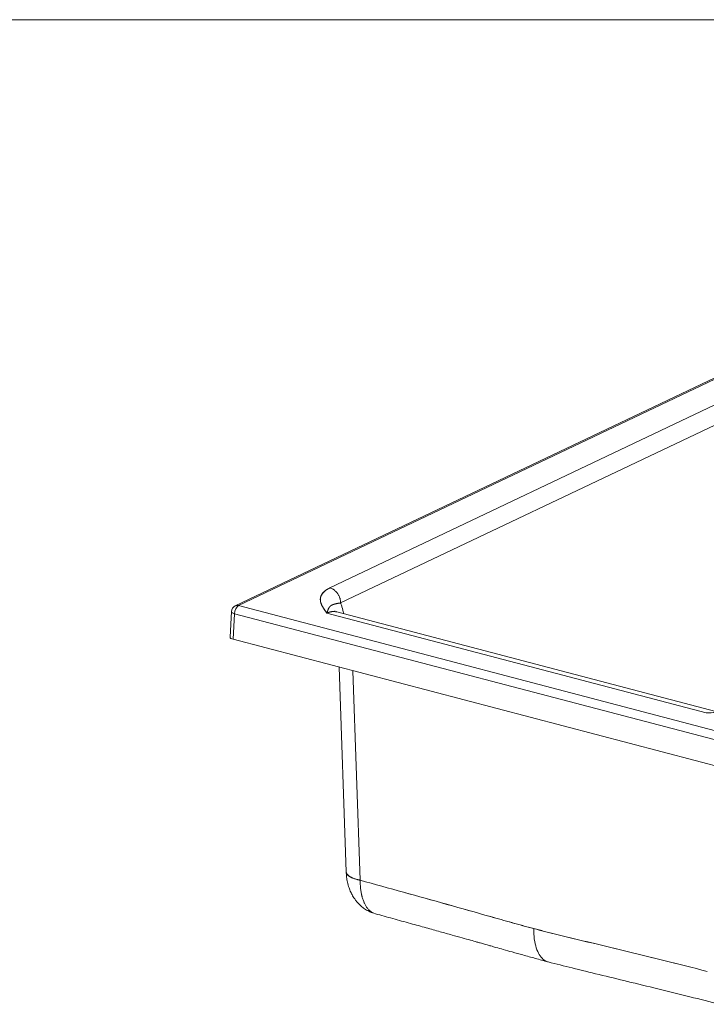
# Model space of a CAD drawing. Units: millimetres. Extents: x 6 to 835, y 6 to 588.
# Drawn here: x 442 to 611, y 346 to 588 of the extents above; entities that cross this region are included whole.
import ezdxf

# ---------------------------------------------------------------- set-up
doc = ezdxf.new("R2010")
doc.units = ezdxf.units.MM
doc.layers.add('1', color=7, linetype='Continuous', true_color=0xffffff)

msp = doc.modelspace()

# ---------------------------------------------------------------- linework, layer by layer
at = {"layer": '1', "color": 18, "linetype": 'Continuous', "lineweight": 18}
for p, q in [((6.144, 588.036), (834.641, 588.036)), ((664.045, 524.539), (495.02, 444.194)), ((654.262, 513.249), (518.245, 448.595)), ((654.262, 513.249), (518.245, 448.595)), ((654.262, 513.249), (518.245, 448.595)), ((494.071, 442.778), (493.737, 436.504)), ((610.635, 417.963), (517.525, 442.411)), ((610.635, 417.963), (517.525, 442.411)), ((610.635, 417.963), (517.525, 442.411)), ((612.939, 418.288), (519.978, 442.697)), ((612.939, 418.288), (519.978, 442.697)), ((494.502, 435.988), (617.78, 403.619)), ((520.502, 429.161), (522.249, 378.947)), ((520.502, 429.161), (522.249, 378.947))]:
    msp.add_line(p, q, dxfattribs=at)
at = {"layer": '1', "color": 18, "linetype": 'Continuous', "lineweight": 13}
for p, q in [((664.844, 524.602), (495.819, 444.257)), ((656.901, 509.566), (520.885, 444.911)), ((656.901, 509.566), (520.885, 444.911)), ((494.836, 442.262), (494.502, 435.988)), ((618.114, 409.893), (494.836, 442.262)), ((495.819, 444.257), (619.097, 411.889)), ((523.895, 428.271), (525.683, 376.865)), ((523.895, 428.271), (525.683, 376.865))]:
    msp.add_line(p, q, dxfattribs=at)
at = {"layer": '1', "color": 18, "linetype": 'Continuous', "lineweight": 18}
msp.add_arc((495.735, 442.689), 1.667, 115.42367, 176.95031, dxfattribs=at)
at = {"layer": '1', "color": 18, "linetype": 'Continuous', "lineweight": 13}
for major_axis, ratio, start_param, end_param in [((-1.664, 0.089), 0.3345801, 0.0000169, 1.0180402), ((0.423, 1.612), 0.4947758, 0.3952168, 1.9660131), ((-0.716, 1.505), 0.8020306, 5.688594, 6.2831895)]:
    msp.add_ellipse((495.735, 442.689), major_axis=major_axis, ratio=ratio, start_param=start_param, end_param=end_param, dxfattribs=at)
at = {"layer": '1', "color": 18, "linetype": 'Continuous', "lineweight": 18}
for centre, major_axis, ratio, start_param, end_param in [((495.401, 436.416), (1.664, -0.089), 0.3345801, 3.1416095, 4.1596328), ((529.744, 379.208), (-7.495, -0.261), 0.3517514, 0.0000082, 0.9860278), ((529.744, 379.208), (-7.495, -0.261), 0.3517514, 0.0000082, 0.9860278)]:
    msp.add_ellipse(centre, major_axis=major_axis, ratio=ratio, start_param=start_param, end_param=end_param, dxfattribs=at)
for points, degree, knots in [([(518.245, 448.595), (517.374, 448.181), (516.777, 447.716), (516.018, 446.706), (515.876, 446.179), (515.93, 445.111), (516.129, 444.565), (516.721, 443.486), (517.114, 442.948), (517.525, 442.411)], 3, [0, 0, 0, 0, 0.25, 0.25, 0.5, 0.5, 0.75, 0.75, 1, 1, 1, 1]), ([(518.245, 448.595), (517.374, 448.181), (516.777, 447.716), (516.018, 446.706), (515.876, 446.179), (515.93, 445.111), (516.129, 444.565), (516.721, 443.486), (517.114, 442.948), (517.525, 442.411)], 3, [0, 0, 0, 0, 0.25, 0.25, 0.5, 0.5, 0.75, 0.75, 1, 1, 1, 1]), ([(517.525, 442.411), (516.769, 443.398), (516.425, 444.026), (515.94, 444.911), (515.903, 445.645), (515.877, 446.157), (516.192, 446.963), (516.736, 447.648), (517.412, 448.141), (517.941, 448.45), (518.245, 448.595)], 2, [0, 0, 0, 0.25, 0.25, 0.5, 0.5, 0.6428571, 0.75, 0.875, 0.9375, 1, 1, 1]), ([(519.533, 442.878), (519.502, 442.899), (519.474, 442.925), (519.466, 442.943), (519.468, 442.945)], 3, [0, 0, 0, 0, 0.714735, 1, 1, 1, 1]), ([(519.533, 442.878), (519.502, 442.899), (519.474, 442.925), (519.466, 442.943), (519.468, 442.945)], 3, [0, 0, 0, 0, 0.714735, 1, 1, 1, 1]), ([(519.952, 442.703), (519.857, 442.729), (519.775, 442.757), (519.697, 442.791), (519.697, 442.791)], 3, [0, 0, 0, 0, 0.9999844, 1, 1, 1, 1]), ([(519.952, 442.703), (519.857, 442.729), (519.775, 442.757), (519.697, 442.791), (519.697, 442.791)], 3, [0, 0, 0, 0, 0.9999844, 1, 1, 1, 1]), ([(610.635, 417.963), (612.21, 417.979), (613.78, 418.001), (616.873, 418.112), (618.406, 418.202), (619.859, 418.346)], 3, [0, 0, 0, 0, 0.5005636, 0.5005636, 1, 1, 1, 1]), ([(522.249, 378.953), (522.265, 378.493), (522.333, 377.635), (522.563, 376.295), (522.9, 375.078), (523.301, 374.068), (523.645, 373.374), (523.973, 372.803), (524.341, 372.24), (524.809, 371.619), (525.394, 370.973), (526.127, 370.309), (527.016, 369.666), (528.127, 369.064), (528.956, 368.765), (529.409, 368.641)], 3, [0, 0, 0, 0, 0.0973337, 0.1848119, 0.2959829, 0.381623, 0.4390664, 0.4864602, 0.5333504, 0.5858914, 0.6533863, 0.7201446, 0.8005178, 0.893918, 1, 1, 1, 1]), ([(522.249, 378.953), (522.265, 378.493), (522.333, 377.635), (522.563, 376.295), (522.9, 375.078), (523.301, 374.068), (523.645, 373.374), (523.973, 372.803), (524.341, 372.24), (524.809, 371.619), (525.394, 370.973), (526.127, 370.309), (527.016, 369.666), (528.127, 369.064), (528.956, 368.765), (529.409, 368.641)], 3, [0, 0, 0, 0, 0.0973337, 0.1848119, 0.2959829, 0.381623, 0.4390664, 0.4864602, 0.5333504, 0.5858914, 0.6533863, 0.7201446, 0.8005178, 0.893918, 1, 1, 1, 1]), ([(522.249, 378.953), (522.25, 378.909), (522.254, 378.865), (522.269, 378.776), (522.28, 378.732), (522.309, 378.642), (522.327, 378.598), (522.368, 378.51), (522.393, 378.466), (522.448, 378.379), (522.478, 378.335), (522.546, 378.25), (522.583, 378.207), (522.664, 378.124), (522.707, 378.082), (522.8, 378.001), (522.849, 377.961), (522.953, 377.882), (523.008, 377.843), (523.124, 377.767), (523.184, 377.73), (523.31, 377.657), (523.375, 377.621), (523.51, 377.551), (523.58, 377.517), (523.725, 377.451), (523.799, 377.418), (523.951, 377.355), (524.029, 377.325), (524.189, 377.266), (524.27, 377.237), (524.436, 377.182), (524.521, 377.155), (524.692, 377.103), (524.779, 377.078), (524.955, 377.031), (525.044, 377.008), (525.224, 376.964), (525.315, 376.943), (525.498, 376.903), (525.59, 376.883), (525.683, 376.865)], 3, [0, 0, 0, 0, 0.048811, 0.048811, 0.0988736, 0.0988736, 0.1489362, 0.1489362, 0.1989987, 0.1989987, 0.2490613, 0.2490613, 0.2991239, 0.2991239, 0.3491865, 0.3491865, 0.3992491, 0.3992491, 0.4493116, 0.4493116, 0.4993742, 0.4993742, 0.5494368, 0.5494368, 0.5994994, 0.5994994, 0.649562, 0.649562, 0.6996245, 0.6996245, 0.7496871, 0.7496871, 0.7997497, 0.7997497, 0.8498123, 0.8498123, 0.8998748, 0.8998748, 0.9499374, 0.9499374, 1, 1, 1, 1]), ([(522.249, 378.953), (522.25, 378.909), (522.254, 378.865), (522.269, 378.776), (522.28, 378.732), (522.309, 378.642), (522.327, 378.598), (522.368, 378.51), (522.393, 378.466), (522.448, 378.379), (522.478, 378.335), (522.546, 378.25), (522.583, 378.207), (522.664, 378.124), (522.707, 378.082), (522.8, 378.001), (522.849, 377.961), (522.953, 377.882), (523.008, 377.843), (523.124, 377.767), (523.184, 377.73), (523.31, 377.657), (523.375, 377.621), (523.51, 377.551), (523.58, 377.517), (523.725, 377.451), (523.799, 377.418), (523.951, 377.355), (524.029, 377.325), (524.189, 377.266), (524.27, 377.237), (524.436, 377.182), (524.521, 377.155), (524.692, 377.103), (524.779, 377.078), (524.955, 377.031), (525.044, 377.008), (525.224, 376.964), (525.315, 376.943), (525.498, 376.903), (525.59, 376.883), (525.683, 376.865)], 3, [0, 0, 0, 0, 0.048811, 0.048811, 0.0988736, 0.0988736, 0.1489362, 0.1489362, 0.1989987, 0.1989987, 0.2490613, 0.2490613, 0.2991239, 0.2991239, 0.3491865, 0.3491865, 0.3992491, 0.3992491, 0.4493116, 0.4493116, 0.4993742, 0.4993742, 0.5494368, 0.5494368, 0.5994994, 0.5994994, 0.649562, 0.649562, 0.6996245, 0.6996245, 0.7496871, 0.7496871, 0.7997497, 0.7997497, 0.8498123, 0.8498123, 0.8998748, 0.8998748, 0.9499374, 0.9499374, 1, 1, 1, 1]), ([(610.854, 354.502), (607.304, 355.381), (603.754, 356.26), (598.43, 357.577), (596.655, 358.016), (593.105, 358.893), (591.33, 359.332), (586.005, 360.635), (582.455, 361.488), (577.13, 362.782), (575.355, 363.216), (572.693, 363.876), (571.805, 364.097), (570.474, 364.431), (570.03, 364.543), (569.365, 364.711), (569.143, 364.767), (568.699, 364.879), (568.477, 364.933), (568.034, 365.051), (567.812, 365.113), (567.368, 365.234), (567.146, 365.294), (566.481, 365.476), (566.038, 365.598), (564.707, 365.963), (563.82, 366.208), (561.159, 366.947), (559.385, 367.445), (554.065, 368.947), (550.518, 369.956), (543.423, 371.946), (539.875, 372.929), (532.779, 374.898), (529.231, 375.882), (525.683, 376.865)], 3, [0, 0, 0, 0, 0.125, 0.125, 0.1875, 0.1875, 0.25, 0.25, 0.375, 0.375, 0.4375, 0.4375, 0.46875, 0.46875, 0.484375, 0.484375, 0.4921875, 0.4921875, 0.5, 0.5, 0.5078125, 0.5078125, 0.515625, 0.515625, 0.53125, 0.53125, 0.5625, 0.5625, 0.625, 0.625, 0.75, 0.75, 0.875, 0.875, 1, 1, 1, 1]), ([(610.854, 354.502), (607.304, 355.381), (603.754, 356.26), (598.43, 357.577), (596.655, 358.016), (593.105, 358.893), (591.33, 359.332), (586.005, 360.635), (582.455, 361.488), (577.13, 362.782), (575.355, 363.216), (572.693, 363.876), (571.805, 364.097), (570.474, 364.431), (570.03, 364.543), (569.365, 364.711), (569.143, 364.767), (568.699, 364.879), (568.477, 364.933), (568.034, 365.051), (567.812, 365.113), (567.368, 365.234), (567.146, 365.294), (566.481, 365.476), (566.038, 365.598), (564.707, 365.963), (563.82, 366.208), (561.159, 366.947), (559.385, 367.445), (554.065, 368.947), (550.518, 369.956), (543.423, 371.946), (539.875, 372.929), (532.779, 374.898), (529.231, 375.882), (525.683, 376.865)], 3, [0, 0, 0, 0, 0.125, 0.125, 0.1875, 0.1875, 0.25, 0.25, 0.375, 0.375, 0.4375, 0.4375, 0.46875, 0.46875, 0.484375, 0.484375, 0.4921875, 0.4921875, 0.5, 0.5, 0.5078125, 0.5078125, 0.515625, 0.515625, 0.53125, 0.53125, 0.5625, 0.5625, 0.625, 0.625, 0.75, 0.75, 0.875, 0.875, 1, 1, 1, 1]), ([(525.683, 376.865), (532.785, 374.896), (539.887, 372.94), (550.538, 369.951), (554.088, 368.943), (559.413, 367.436), (561.188, 366.936), (564.739, 365.95), (566.515, 365.465), (568.29, 364.982)], 3, [0, 0, 0, 0, 0.5, 0.5, 0.75, 0.75, 0.875, 0.875, 1, 1, 1, 1]), ([(525.683, 376.865), (532.785, 374.896), (539.887, 372.94), (550.538, 369.951), (554.088, 368.943), (559.413, 367.436), (561.188, 366.936), (564.739, 365.95), (566.515, 365.465), (568.29, 364.982)], 3, [0, 0, 0, 0, 0.5, 0.5, 0.75, 0.75, 0.875, 0.875, 1, 1, 1, 1]), ([(529.415, 368.64), (530.841, 368.245), (533.713, 367.449), (537.874, 366.298), (541.744, 365.225), (545.152, 364.278), (548.098, 363.455), (550.585, 362.759), (552.615, 362.188), (554.081, 361.774), (555.069, 361.495), (555.683, 361.322), (556.252, 361.161), (556.934, 360.967), (557.867, 360.703), (559.182, 360.33), (560.922, 359.837), (563.131, 359.213), (565.745, 358.479), (568.677, 357.67), (570.743, 357.106), (571.798, 356.82)], 3, [0, 0, 0, 0, 0.1007399, 0.2028914, 0.2941478, 0.3745399, 0.4440922, 0.5028267, 0.5507886, 0.588005, 0.606842, 0.6208943, 0.6315468, 0.6472013, 0.6692748, 0.6977882, 0.740574, 0.7928361, 0.8546638, 0.926015, 1, 1, 1, 1]), ([(529.415, 368.64), (530.841, 368.245), (533.713, 367.449), (537.874, 366.298), (541.744, 365.225), (545.152, 364.278), (548.098, 363.455), (550.585, 362.759), (552.615, 362.188), (554.081, 361.774), (555.069, 361.495), (555.683, 361.322), (556.252, 361.161), (556.934, 360.967), (557.867, 360.703), (559.182, 360.33), (560.922, 359.837), (563.131, 359.213), (565.745, 358.479), (568.677, 357.67), (570.743, 357.106), (571.798, 356.82)], 3, [0, 0, 0, 0, 0.1007399, 0.2028914, 0.2941478, 0.3745399, 0.4440922, 0.5028267, 0.5507886, 0.588005, 0.606842, 0.6208943, 0.6315468, 0.6472013, 0.6692748, 0.6977882, 0.740574, 0.7928361, 0.8546638, 0.926015, 1, 1, 1, 1]), ([(571.86, 356.802), (571.739, 356.835), (571.615, 356.877), (571.179, 357.059), (570.859, 357.251), (570.234, 357.8), (569.928, 358.157), (569.367, 359.062), (569.113, 359.609), (568.693, 360.888), (568.529, 361.618), (568.319, 363.217), (568.273, 364.085), (568.29, 364.982)], 3, [0, 0, 0, 0, 0.0739662, 0.0739662, 0.2591729, 0.2591729, 0.4443797, 0.4443797, 0.6295865, 0.6295865, 0.8147932, 0.8147932, 1, 1, 1, 1]), ([(571.86, 356.802), (571.739, 356.835), (571.615, 356.877), (571.179, 357.059), (570.859, 357.251), (570.234, 357.8), (569.928, 358.157), (569.367, 359.062), (569.113, 359.609), (568.693, 360.888), (568.529, 361.618), (568.319, 363.217), (568.273, 364.085), (568.29, 364.982)], 3, [0, 0, 0, 0, 0.0739662, 0.0739662, 0.2591729, 0.2591729, 0.4443797, 0.4443797, 0.6295865, 0.6295865, 0.8147932, 0.8147932, 1, 1, 1, 1]), ([(568.29, 364.982), (570.064, 364.532), (571.837, 364.084), (575.384, 363.205), (577.158, 362.774), (582.478, 361.485), (586.025, 360.63), (596.666, 358.028), (603.76, 356.258), (610.854, 354.502)], 3, [0, 0, 0, 0, 0.125, 0.125, 0.25, 0.25, 0.5, 0.5, 1, 1, 1, 1]), ([(568.29, 364.982), (570.064, 364.532), (571.837, 364.084), (575.384, 363.205), (577.158, 362.774), (582.478, 361.485), (586.025, 360.63), (596.666, 358.028), (603.76, 356.258), (610.854, 354.502)], 3, [0, 0, 0, 0, 0.125, 0.125, 0.25, 0.25, 0.5, 0.5, 1, 1, 1, 1]), ([(571.861, 356.803), (573.799, 356.309), (577.928, 355.269), (584.439, 353.692), (591.449, 351.998), (598.872, 350.177), (606.455, 348.297), (611.56, 347.031), (614.046, 346.415)], 3, [0, 0, 0, 0, 0.1386517, 0.2947438, 0.4600689, 0.635836, 0.8225799, 1, 1, 1, 1]), ([(571.861, 356.803), (573.799, 356.309), (577.928, 355.269), (584.439, 353.692), (591.449, 351.998), (598.872, 350.177), (606.455, 348.297), (611.56, 347.031), (614.046, 346.415)], 3, [0, 0, 0, 0, 0.1386517, 0.2947438, 0.4600689, 0.635836, 0.8225799, 1, 1, 1, 1])]:
    msp.add_open_spline(points, degree=degree, knots=knots, dxfattribs=at)
at = {"layer": '1', "color": 18, "linetype": 'Continuous', "lineweight": 13}
for points, knots in [([(518.245, 448.595), (518.333, 448.572), (518.421, 448.544), (518.596, 448.479), (518.683, 448.442), (518.854, 448.36), (518.938, 448.314), (519.105, 448.214), (519.187, 448.16), (519.347, 448.045), (519.425, 447.983), (519.577, 447.852), (519.651, 447.782), (519.795, 447.637), (519.864, 447.561), (519.996, 447.404), (520.06, 447.322), (520.181, 447.153), (520.239, 447.065), (520.347, 446.887), (520.398, 446.795), (520.493, 446.608), (520.537, 446.512), (520.618, 446.319), (520.654, 446.22), (520.719, 446.022), (520.748, 445.922), (520.797, 445.72), (520.818, 445.619), (520.851, 445.416), (520.864, 445.315), (520.881, 445.112), (520.885, 445.012), (520.885, 444.912)], [0, 0, 0, 0, 0.0625, 0.0625, 0.125, 0.125, 0.1875, 0.1875, 0.25, 0.25, 0.3125, 0.3125, 0.375, 0.375, 0.4375, 0.4375, 0.5, 0.5, 0.5625, 0.5625, 0.625, 0.625, 0.6875, 0.6875, 0.75, 0.75, 0.8125, 0.8125, 0.875, 0.875, 0.9375, 0.9375, 1, 1, 1, 1]), ([(518.245, 448.595), (518.333, 448.572), (518.421, 448.544), (518.596, 448.479), (518.683, 448.442), (518.854, 448.36), (518.938, 448.314), (519.105, 448.214), (519.187, 448.16), (519.347, 448.045), (519.425, 447.983), (519.577, 447.852), (519.651, 447.782), (519.795, 447.637), (519.864, 447.561), (519.996, 447.404), (520.06, 447.322), (520.181, 447.153), (520.239, 447.065), (520.347, 446.887), (520.398, 446.795), (520.493, 446.608), (520.537, 446.512), (520.618, 446.319), (520.654, 446.22), (520.719, 446.022), (520.748, 445.922), (520.797, 445.72), (520.818, 445.619), (520.851, 445.416), (520.864, 445.315), (520.881, 445.112), (520.885, 445.012), (520.885, 444.912)], [0, 0, 0, 0, 0.0625, 0.0625, 0.125, 0.125, 0.1875, 0.1875, 0.25, 0.25, 0.3125, 0.3125, 0.375, 0.375, 0.4375, 0.4375, 0.5, 0.5, 0.5625, 0.5625, 0.625, 0.625, 0.6875, 0.6875, 0.75, 0.75, 0.8125, 0.8125, 0.875, 0.875, 0.9375, 0.9375, 1, 1, 1, 1]), ([(520.884, 444.911), (520.884, 444.911), (520.881, 444.911), (520.876, 444.91), (520.869, 444.909), (520.859, 444.908), (520.848, 444.906), (520.836, 444.905), (520.824, 444.903), (520.804, 444.9), (520.776, 444.896), (520.729, 444.889), (520.671, 444.88), (520.58, 444.866), (520.47, 444.849), (520.331, 444.825), (520.184, 444.798), (520.033, 444.769), (519.892, 444.74), (519.759, 444.711), (519.634, 444.681), (519.516, 444.652), (519.404, 444.622), (519.298, 444.592), (519.216, 444.567), (519.153, 444.547), (519.107, 444.531), (519.062, 444.516), (519.019, 444.501), (518.976, 444.486), (518.935, 444.47), (518.895, 444.454), (518.855, 444.438), (518.817, 444.421), (518.78, 444.405), (518.743, 444.388), (518.708, 444.37), (518.674, 444.352), (518.64, 444.334), (518.607, 444.316), (518.576, 444.296), (518.544, 444.277), (518.514, 444.257), (518.485, 444.237), (518.456, 444.216), (518.427, 444.194), (518.398, 444.171), (518.367, 444.145), (518.335, 444.116), (518.303, 444.087), (518.271, 444.055), (518.24, 444.022), (518.209, 443.986), (518.178, 443.948), (518.147, 443.908), (518.116, 443.866), (518.085, 443.82), (518.055, 443.772), (518.024, 443.721), (517.993, 443.666), (517.962, 443.608), (517.935, 443.555), (517.912, 443.508), (517.892, 443.467), (517.871, 443.422), (517.849, 443.372), (517.827, 443.319), (517.803, 443.261), (517.778, 443.197), (517.752, 443.129), (517.73, 443.07), (517.713, 443.022), (517.701, 442.988), (517.69, 442.955), (517.679, 442.922), (517.668, 442.89), (517.658, 442.859), (517.648, 442.828), (517.639, 442.798), (517.63, 442.768), (517.621, 442.74), (517.612, 442.712), (517.604, 442.685), (517.596, 442.659), (517.589, 442.634), (517.581, 442.61), (517.575, 442.587), (517.568, 442.564), (517.562, 442.543), (517.556, 442.523), (517.551, 442.504), (517.545, 442.486), (517.541, 442.468), (517.536, 442.453), (517.532, 442.438), (517.528, 442.424), (517.526, 442.415), (517.525, 442.411)], [0, 0, 0, 0, 0.0002653, 0.0007866, 0.001564, 0.0025977, 0.0038877, 0.0052091, 0.0065206, 0.007822, 0.0117602, 0.0156809, 0.0235208, 0.0313633, 0.0469511, 0.0626217, 0.0832127, 0.1039933, 0.1249446, 0.1452682, 0.1658212, 0.1865881, 0.2075543, 0.228706, 0.2500305, 0.2605228, 0.271109, 0.2817871, 0.2925555, 0.3034126, 0.3143567, 0.3253863, 0.3364999, 0.347696, 0.3589732, 0.3703303, 0.3817661, 0.393279, 0.4048677, 0.4165308, 0.4282672, 0.4400758, 0.4519554, 0.4639052, 0.4759241, 0.4880114, 0.5001665, 0.5146553, 0.5294718, 0.5446115, 0.5600701, 0.5758433, 0.5919272, 0.6083181, 0.6250127, 0.6420078, 0.6593008, 0.6768894, 0.6947718, 0.7129465, 0.7314116, 0.7501652, 0.7611477, 0.7728614, 0.7853008, 0.7984601, 0.8123339, 0.8269166, 0.842203, 0.8581883, 0.8748677, 0.8823812, 0.8896722, 0.896742, 0.9035915, 0.9102218, 0.9166337, 0.9228281, 0.9288059, 0.9345677, 0.9401144, 0.9454464, 0.9505645, 0.9554691, 0.9601609, 0.9646403, 0.9689077, 0.9729635, 0.9768082, 0.9804421, 0.9838655, 0.9870787, 0.9900819, 0.9928754, 0.9954595, 0.9978343, 1, 1, 1, 1]), ([(520.884, 444.911), (520.884, 444.911), (520.881, 444.911), (520.876, 444.91), (520.869, 444.909), (520.859, 444.908), (520.848, 444.906), (520.836, 444.905), (520.824, 444.903), (520.804, 444.9), (520.776, 444.896), (520.729, 444.889), (520.671, 444.88), (520.58, 444.866), (520.47, 444.849), (520.331, 444.825), (520.184, 444.798), (520.033, 444.769), (519.892, 444.74), (519.759, 444.711), (519.634, 444.681), (519.516, 444.652), (519.404, 444.622), (519.298, 444.592), (519.216, 444.567), (519.153, 444.547), (519.107, 444.531), (519.062, 444.516), (519.019, 444.501), (518.976, 444.486), (518.935, 444.47), (518.895, 444.454), (518.855, 444.438), (518.817, 444.421), (518.78, 444.405), (518.743, 444.388), (518.708, 444.37), (518.674, 444.352), (518.64, 444.334), (518.607, 444.316), (518.576, 444.296), (518.544, 444.277), (518.514, 444.257), (518.485, 444.237), (518.456, 444.216), (518.427, 444.194), (518.398, 444.171), (518.367, 444.145), (518.335, 444.116), (518.303, 444.087), (518.271, 444.055), (518.24, 444.022), (518.209, 443.986), (518.178, 443.948), (518.147, 443.908), (518.116, 443.866), (518.085, 443.82), (518.055, 443.772), (518.024, 443.721), (517.993, 443.666), (517.962, 443.608), (517.935, 443.555), (517.912, 443.508), (517.892, 443.467), (517.871, 443.422), (517.849, 443.372), (517.827, 443.319), (517.803, 443.261), (517.778, 443.197), (517.752, 443.129), (517.73, 443.07), (517.713, 443.022), (517.701, 442.988), (517.69, 442.955), (517.679, 442.922), (517.668, 442.89), (517.658, 442.859), (517.648, 442.828), (517.639, 442.798), (517.63, 442.768), (517.621, 442.74), (517.612, 442.712), (517.604, 442.685), (517.596, 442.659), (517.589, 442.634), (517.581, 442.61), (517.575, 442.587), (517.568, 442.564), (517.562, 442.543), (517.556, 442.523), (517.551, 442.504), (517.545, 442.486), (517.541, 442.468), (517.536, 442.453), (517.532, 442.438), (517.528, 442.424), (517.526, 442.415), (517.525, 442.411)], [0, 0, 0, 0, 0.0002653, 0.0007866, 0.001564, 0.0025977, 0.0038877, 0.0052091, 0.0065206, 0.007822, 0.0117602, 0.0156809, 0.0235208, 0.0313633, 0.0469511, 0.0626217, 0.0832127, 0.1039933, 0.1249446, 0.1452682, 0.1658212, 0.1865881, 0.2075543, 0.228706, 0.2500305, 0.2605228, 0.271109, 0.2817871, 0.2925555, 0.3034126, 0.3143567, 0.3253863, 0.3364999, 0.347696, 0.3589732, 0.3703303, 0.3817661, 0.393279, 0.4048677, 0.4165308, 0.4282672, 0.4400758, 0.4519554, 0.4639052, 0.4759241, 0.4880114, 0.5001665, 0.5146553, 0.5294718, 0.5446115, 0.5600701, 0.5758433, 0.5919272, 0.6083181, 0.6250127, 0.6420078, 0.6593008, 0.6768894, 0.6947718, 0.7129465, 0.7314116, 0.7501652, 0.7611477, 0.7728614, 0.7853008, 0.7984601, 0.8123339, 0.8269166, 0.842203, 0.8581883, 0.8748677, 0.8823812, 0.8896722, 0.896742, 0.9035915, 0.9102218, 0.9166337, 0.9228281, 0.9288059, 0.9345677, 0.9401144, 0.9454464, 0.9505645, 0.9554691, 0.9601609, 0.9646403, 0.9689077, 0.9729635, 0.9768082, 0.9804421, 0.9838655, 0.9870787, 0.9900819, 0.9928754, 0.9954595, 0.9978343, 1, 1, 1, 1]), ([(521.631, 442.274), (521.51, 442.858), (521.368, 443.42), (521.127, 444.218), (521.042, 444.474), (520.953, 444.724)], [0, 0, 0, 0, 0.670711, 0.670711, 1, 1, 1, 1]), ([(521.631, 442.274), (521.51, 442.858), (521.368, 443.42), (521.127, 444.218), (521.042, 444.474), (520.953, 444.724)], [0, 0, 0, 0, 0.670711, 0.670711, 1, 1, 1, 1]), ([(519.975, 442.697), (519.913, 442.714), (519.757, 442.75), (519.503, 442.789), (519.262, 442.803), (519.07, 442.802), (518.926, 442.795), (518.783, 442.782), (518.64, 442.763), (518.497, 442.738), (518.356, 442.708), (518.215, 442.671), (518.113, 442.641), (518.05, 442.621), (518.026, 442.613), (518.001, 442.605), (517.977, 442.597), (517.953, 442.588), (517.929, 442.58), (517.905, 442.571), (517.881, 442.562), (517.857, 442.553), (517.833, 442.544), (517.809, 442.535), (517.785, 442.525), (517.761, 442.515), (517.737, 442.506), (517.714, 442.496), (517.69, 442.486), (517.666, 442.475), (517.643, 442.465), (517.619, 442.455), (517.595, 442.444), (517.572, 442.433), (517.548, 442.422), (517.533, 442.415), (517.525, 442.411)], [0, 0, 0, 0, 0.0792717, 0.1993489, 0.3184398, 0.3773465, 0.4359263, 0.4941793, 0.5521058, 0.6095415, 0.666585, 0.7232364, 0.7794961, 0.7892303, 0.798951, 0.8086584, 0.8183524, 0.828033, 0.8377003, 0.8473542, 0.8569947, 0.8666219, 0.8762357, 0.8858361, 0.8954232, 0.904997, 0.9145573, 0.9241044, 0.933638, 0.9431584, 0.9526653, 0.9621589, 0.9716392, 0.9811062, 0.9905598, 1, 1, 1, 1]), ([(519.975, 442.697), (519.913, 442.714), (519.757, 442.75), (519.503, 442.789), (519.262, 442.803), (519.07, 442.802), (518.926, 442.795), (518.783, 442.782), (518.64, 442.763), (518.497, 442.738), (518.356, 442.708), (518.215, 442.671), (518.113, 442.641), (518.05, 442.621), (518.026, 442.613), (518.001, 442.605), (517.977, 442.597), (517.953, 442.588), (517.929, 442.58), (517.905, 442.571), (517.881, 442.562), (517.857, 442.553), (517.833, 442.544), (517.809, 442.535), (517.785, 442.525), (517.761, 442.515), (517.737, 442.506), (517.714, 442.496), (517.69, 442.486), (517.666, 442.475), (517.643, 442.465), (517.619, 442.455), (517.595, 442.444), (517.572, 442.433), (517.548, 442.422), (517.533, 442.415), (517.525, 442.411)], [0, 0, 0, 0, 0.0792717, 0.1993489, 0.3184398, 0.3773465, 0.4359263, 0.4941793, 0.5521058, 0.6095415, 0.666585, 0.7232364, 0.7794961, 0.7892303, 0.798951, 0.8086584, 0.8183524, 0.828033, 0.8377003, 0.8473542, 0.8569947, 0.8666219, 0.8762357, 0.8858361, 0.8954232, 0.904997, 0.9145573, 0.9241044, 0.933638, 0.9431584, 0.9526653, 0.9621589, 0.9716392, 0.9811062, 0.9905598, 1, 1, 1, 1]), ([(528.9, 368.825), (528.734, 368.901), (528.573, 368.993), (528.415, 369.099), (528.414, 369.1), (528.411, 369.102), (528.407, 369.105), (528.398, 369.111), (528.38, 369.124), (528.343, 369.15), (528.269, 369.203), (528.207, 369.251), (528.084, 369.351), (528.003, 369.421), (527.765, 369.646), (527.614, 369.812), (527.469, 369.995), (527.468, 369.997), (527.466, 370), (527.462, 370.004), (527.454, 370.014), (527.439, 370.034), (527.408, 370.074), (527.346, 370.156), (527.226, 370.325), (527.128, 370.478), (526.936, 370.795), (526.816, 371.021), (526.703, 371.264), (526.703, 371.266), (526.701, 371.27), (526.698, 371.276), (526.692, 371.289), (526.68, 371.315), (526.656, 371.369), (526.608, 371.477), (526.568, 371.572), (526.491, 371.764), (526.441, 371.896), (526.299, 372.3), (526.213, 372.582), (526.136, 372.878), (526.134, 372.883), (526.132, 372.892), (526.129, 372.906), (526.12, 372.938), (526.104, 373.002), (526.072, 373.131), (526.012, 373.394), (525.965, 373.626), (525.879, 374.097), (525.832, 374.421), (525.755, 375.09), (525.727, 375.433), (525.69, 376.137), (525.681, 376.498), (525.683, 376.865)], [0, 0, 0, 0, 0.0844796, 0.0844796, 0.0851949, 0.0851949, 0.0859101, 0.0873406, 0.0902016, 0.0959236, 0.1073677, 0.1302557, 0.1302557, 0.1760317, 0.1760317, 0.2675837, 0.2675837, 0.268299, 0.268299, 0.2690142, 0.2704447, 0.2733057, 0.2790277, 0.2904717, 0.3133597, 0.3591357, 0.3591357, 0.4506878, 0.4506878, 0.451403, 0.451403, 0.4521183, 0.4535488, 0.4564098, 0.4621318, 0.4735758, 0.4964638, 0.4964638, 0.5422398, 0.5422398, 0.6337919, 0.6337919, 0.6352224, 0.6352224, 0.6366529, 0.6395139, 0.6452359, 0.6566799, 0.6795679, 0.7253439, 0.7253439, 0.8168959, 0.8168959, 0.908448, 0.908448, 1, 1, 1, 1]), ([(528.9, 368.825), (528.734, 368.901), (528.573, 368.993), (528.415, 369.099), (528.414, 369.1), (528.411, 369.102), (528.407, 369.105), (528.398, 369.111), (528.38, 369.124), (528.343, 369.15), (528.269, 369.203), (528.207, 369.251), (528.084, 369.351), (528.003, 369.421), (527.765, 369.646), (527.614, 369.812), (527.469, 369.995), (527.468, 369.997), (527.466, 370), (527.462, 370.004), (527.454, 370.014), (527.439, 370.034), (527.408, 370.074), (527.346, 370.156), (527.226, 370.325), (527.128, 370.478), (526.936, 370.795), (526.816, 371.021), (526.703, 371.264), (526.703, 371.266), (526.701, 371.27), (526.698, 371.276), (526.692, 371.289), (526.68, 371.315), (526.656, 371.369), (526.608, 371.477), (526.568, 371.572), (526.491, 371.764), (526.441, 371.896), (526.299, 372.3), (526.213, 372.582), (526.136, 372.878), (526.134, 372.883), (526.132, 372.892), (526.129, 372.906), (526.12, 372.938), (526.104, 373.002), (526.072, 373.131), (526.012, 373.394), (525.965, 373.626), (525.879, 374.097), (525.832, 374.421), (525.755, 375.09), (525.727, 375.433), (525.69, 376.137), (525.681, 376.498), (525.683, 376.865)], [0, 0, 0, 0, 0.0844796, 0.0844796, 0.0851949, 0.0851949, 0.0859101, 0.0873406, 0.0902016, 0.0959236, 0.1073677, 0.1302557, 0.1302557, 0.1760317, 0.1760317, 0.2675837, 0.2675837, 0.268299, 0.268299, 0.2690142, 0.2704447, 0.2733057, 0.2790277, 0.2904717, 0.3133597, 0.3591357, 0.3591357, 0.4506878, 0.4506878, 0.451403, 0.451403, 0.4521183, 0.4535488, 0.4564098, 0.4621318, 0.4735758, 0.4964638, 0.4964638, 0.5422398, 0.5422398, 0.6337919, 0.6337919, 0.6352224, 0.6352224, 0.6366529, 0.6395139, 0.6452359, 0.6566799, 0.6795679, 0.7253439, 0.7253439, 0.8168959, 0.8168959, 0.908448, 0.908448, 1, 1, 1, 1])]:
    msp.add_open_spline(points, degree=3, knots=knots, dxfattribs=at)
msp.add_open_spline([(520.953, 444.724), (520.93, 444.787), (520.908, 444.849), (520.885, 444.912)], degree=3, dxfattribs=at)
msp.add_open_spline([(520.953, 444.724), (520.93, 444.787), (520.908, 444.849), (520.885, 444.912)], degree=3, dxfattribs=at)

doc.saveas('drawing.dxf')
